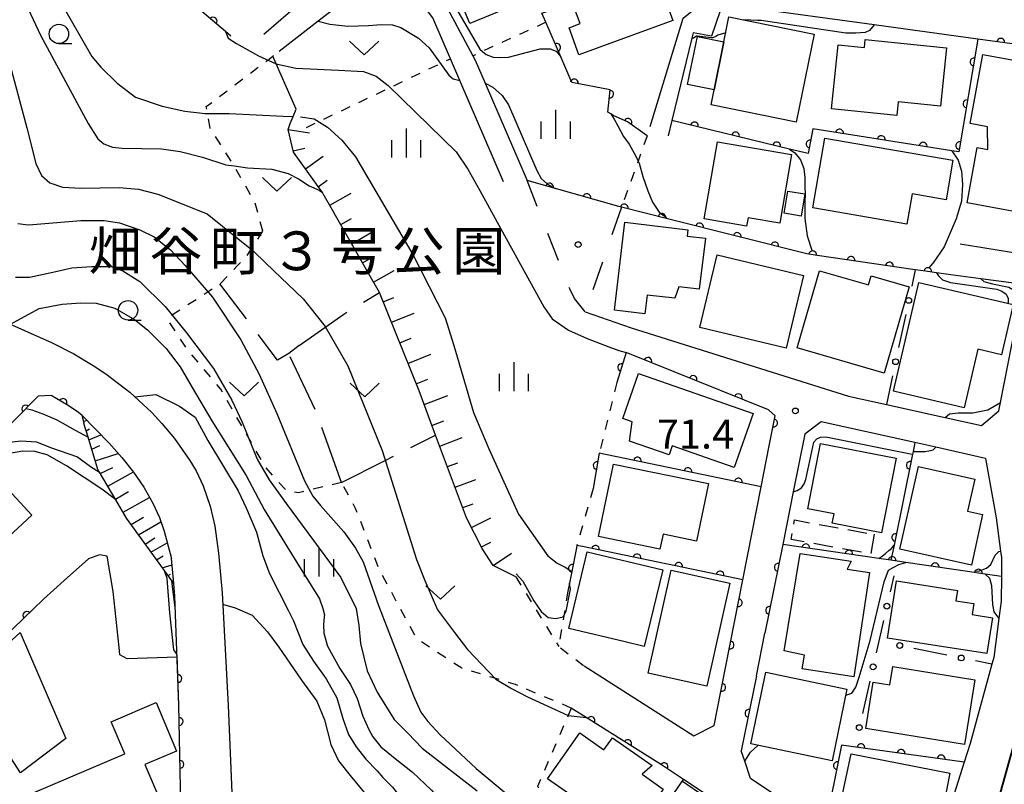
# Model space of a CAD drawing. Extents: x -20001 to -18000, y 99000 to 100501.
# Drawn here: x -19282 to -19155, y 100013 to 100111 of the extents above; entities that cross this region are included whole.
import ezdxf
from ezdxf.enums import TextEntityAlignment as Align

# ---------------------------------------------------------------- set-up
doc = ezdxf.new("R2010")
doc.units = 0
for name, pattern in [('F', [7.5, 3.75, -3.75]), ('G', [3.75, 2.5, -1.25]), ('I', [2.5, 1.25, -1.25]), ('J', [10, 7.5, -2.5])]:
    doc.linetypes.add(name, pattern=pattern)
for name, color, linetype in [('2101000', 3, 'Continuous'), ('2214000', 3, 'Continuous'), ('2214990', 3, 'Continuous'), ('3001000', 3, 'Continuous'), ('3003000', 2, 'G'), ('6101110', 2, 'Continuous'), ('6101990', 2, 'Continuous'), ('6110000', 4, 'Continuous'), ('6130000', 4, 'Continuous'), ('6130990', 4, 'Continuous'), ('6201000', 2, 'F'), ('6301000', 2, 'I'), ('6302000', 2, 'J'), ('6313000', 2, 'Continuous'), ('6331000', 2, 'Continuous'), ('6334000', 2, 'Continuous'), ('7101000', 4, 'Continuous'), ('7102000', 2, 'Continuous'), ('7312000', 4, 'Continuous'), ('8162000', 4, 'Continuous'), ('8199000', 4, 'Continuous')]:
    doc.layers.add(name, color=color, linetype=linetype)
doc.layers.get('0').off()
doc.styles.add('PlotAnnotation', font='txt')
doc.styles.add('ROMANS', font='romans')

# ---------------------------------------------------------------- blocks, each defined once
blk = doc.blocks.new('631300')
at = {"layer": '6313000'}
blk.add_lwpolyline([(0.75, 0.35), (0, -0.35), (-0.75, 0.35)], dxfattribs=at)
blk = doc.blocks.new('633100')
at = {"layer": '6331000'}
blk.add_lwpolyline([(0, -0.5), (0.67, -0.5)], dxfattribs=at)
blk.add_circle((0, 0), 0.5, dxfattribs=at)
blk = doc.blocks.new('633400')
at = {"layer": '6334000'}
for points in [[(0, -0.75), (0, 0.75)], [(-0.75, -0.75), (-0.75, 0.15)], [(0.75, -0.75), (0.75, 0.15)]]:
    blk.add_lwpolyline(points, dxfattribs=at)
blk = doc.blocks.new('731200')
at = {"layer": '7312000'}
blk.add_circle((0, 0), 0.15, dxfattribs=at)
blk = doc.blocks.new('819900')
at = {"layer": '8199000'}
blk.add_circle((0, 0), 0.15, dxfattribs=at)
blk = doc.blocks.new('M07')
blk.add_arc((0, 0), 0.5, 180, 0)

msp = doc.modelspace()

# ---------------------------------------------------------------- linework, layer by layer
at = {"layer": '2101000', "flags": 128}
for points in [[(-19250.33, 100109.54), (-19245.96, 100113.3), (-19238.19, 100119.99), (-19237.85, 100120.28), (-19234.56, 100124.39), (-19234.52, 100125.64), (-19236.07, 100127.97), (-19239.42, 100132.06), (-19243.67, 100136.47), (-19250.37, 100143.01), (-19250.81, 100143.44)], [(-19200.56, 100097.65), (-19196.3, 100111.62), (-19192.43, 100114.8), (-19196.14, 100118.81), (-19196.92, 100119.65), (-19199.57, 100123.42), (-19204.31, 100122.63), (-19207.71, 100133.5), (-19209.66, 100134.19), (-19215.37, 100131), (-19219.47, 100128.72), (-19225.19, 100125.53), (-19228.5, 100123.68), (-19230.97, 100120.89), (-19228.37, 100116.01), (-19223.42, 100106.74), (-19223.12, 100106.18), (-19221.84, 100103.23), (-19216.42, 100090.67)], [(-19219.44, 100090.53), (-19225.07, 100103.56), (-19226.29, 100106.38), (-19228.56, 100111.64), (-19231.2, 100115.15), (-19233.07, 100117.63), (-19234.88, 100117.07), (-19236.39, 100116.6), (-19243.34, 100111.21), (-19248.37, 100107.32)], [(-19147.69, 100088.83), (-19143.74, 100106.91), (-19158.33, 100108.91), (-19171.7, 100110.74), (-19188.13, 100112.98), (-19191.56, 100112.41), (-19192.67, 100109.27), (-19195.02, 100109.71), (-19195.19, 100109.01), (-19197.77, 100098.42), (-19198.25, 100096.43)], [(-19160.59, 100082.51), (-19149.46, 100080.72), (-19147.69, 100088.83)], [(-19294.91, 100081.89), (-19293.35, 100079.71), (-19292.04, 100078.12), (-19290.27, 100076.41), (-19288.63, 100075.16), (-19286.77, 100073.97), (-19285.19, 100073.13), (-19277.63, 100069.77), (-19274.83, 100068.34), (-19272.33, 100066.85), (-19270.71, 100065.78), (-19267.64, 100063.42), (-19264.8, 100060.79), (-19263.48, 100059.39), (-19261.85, 100057.46), (-19259.88, 100054.63), (-19259.09, 100053.28), (-19258.15, 100051.33), (-19257.26, 100048.74), (-19256.68, 100046.14), (-19256.19, 100042.69), (-19255.74, 100037.58), (-19254.95, 100023.04), (-19253.42, 99986.36)], [(-19208.95, 100073.76), (-19202.99, 100071.71), (-19174.99, 100062.88), (-19170.11, 100061.81), (-19162.53, 100060.15), (-19157.84, 100059.13), (-19155.62, 100060.99), (-19155.4, 100062.08), (-19153.97, 100069.31), (-19152.63, 100076.06), (-19152.39, 100077.29), (-19157.93, 100078.02), (-19161.79, 100078.53)], [(-19191.9, 100022.46), (-19188.6, 100039.24), (-19186.24, 100051.24), (-19185.21, 100056.51), (-19184.45, 100060.36), (-19185.29, 100061.14), (-19203.63, 100068.52)], [(-19273.75, 100060.43), (-19274.25, 100060.81), (-19275.57, 100061.69), (-19277.77, 100063), (-19279.43, 100062.88), (-19282.57, 100059.71), (-19295.11, 100046.76), (-19299.49, 100042.36), (-19293.19, 100031.71)], [(-19273.75, 100060.43), (-19270.3, 100056.84), (-19268.64, 100054.99), (-19267.14, 100053.11), (-19265.81, 100051.16), (-19264.64, 100049.12), (-19263.79, 100047.25), (-19263.2, 100045.5), (-19262.24, 100041.99)], [(-19157.33, 100054.89), (-19163.74, 100056.32), (-19166.44, 100056.92), (-19178.5, 100059.61), (-19180.61, 100058.01), (-19182.11, 100050.57), (-19183.47, 100043.8), (-19185.76, 100032.38)], [(-19157.33, 100054.89), (-19155.96, 100047.24), (-19155.38, 100042.94), (-19155.27, 100042.13), (-19155.29, 100039.66), (-19155.31, 100036.5), (-19155.6, 100034.25), (-19156.26, 100029.24), (-19156.5, 100028.37), (-19159.31, 100018.15), (-19160.07, 100015.76), (-19163.43, 100005.12), (-19164.7, 100001.51), (-19168.27, 100000.71), (-19178.03, 100007.24), (-19187.62, 100013.66), (-19188.37, 100015.88), (-19188.81, 100017.19)], [(-19260.54, 99984.78), (-19261.3, 100023.07), (-19261.82, 100037.15), (-19261.96, 100038.78), (-19262.24, 100041.99)], [(-19186.87, 100026.87), (-19185.76, 100032.38)], [(-19209.07, 100028.15), (-19194.93, 100019.15), (-19192.29, 100020.49), (-19191.9, 100022.46)], [(-19186.87, 100026.87), (-19188.81, 100017.19)], [(-19196.24, 100013.52), (-19199.11, 100015.4), (-19208.81, 100021.51), (-19210.72, 100022.71)], [(-19153.05, 100020.25), (-19156.14, 100009.18), (-19156.19, 100009.19), (-19153.1, 100020.26)], [(-19193.32, 100011.6), (-19196.24, 100013.52)]]:
    msp.add_lwpolyline(points, dxfattribs=at)
at = {"layer": '2214000', "flags": 128}
msp.add_lwpolyline([(-19203.75, 100002.75), (-19202.59, 100004.41), (-19196.24, 100013.52)], dxfattribs=at)
at = {"layer": '2214990', "flags": 128}
msp.add_lwpolyline([(-19196.39, 100013.3), (-19193.52, 100011.3)], dxfattribs=at)
at = {"layer": '3001000', "flags": 128}
for points in [[(-19225.17, 100123.01), (-19220.26, 100125.07), (-19215.74, 100114.28), (-19223.78, 100110.9), (-19227.2, 100119.06), (-19225.64, 100119.71), (-19226.35, 100121.42), (-19224.78, 100122.07), (-19225.17, 100123.01)], [(-19209.73, 100106.87), (-19211.01, 100110.37), (-19209.58, 100110.9), (-19211.32, 100115.64), (-19212.2, 100115.31), (-19212.9, 100117.21), (-19200.03, 100121.93), (-19199.17, 100119.6), (-19198.54, 100119.84), (-19197.83, 100117.91), (-19198.67, 100117.6), (-19197.15, 100113.46), (-19197.47, 100113.34), (-19198.28, 100113.05), (-19197.64, 100111.31), (-19209.73, 100106.87)], [(-19190.4, 100111.78), (-19179.43, 100109.55), (-19181.73, 100098.22), (-19192.71, 100100.45), (-19192.32, 100102.37), (-19191.06, 100108.55), (-19190.4, 100111.78)], [(-19191.06, 100108.55), (-19192.32, 100102.37), (-19195.73, 100103.07), (-19194.47, 100109.24), (-19191.06, 100108.55)], [(-19163.14, 100100.25), (-19168.6, 100100.81), (-19168.77, 100099.06), (-19177.18, 100099.92), (-19176.34, 100108.16), (-19172.94, 100107.81), (-19172.84, 100108.84), (-19162.37, 100107.77), (-19163.14, 100100.25)], [(-19157.68, 100106.9), (-19146.48, 100104.85), (-19149.94, 100086), (-19159.7, 100087.79), (-19158.39, 100094.93), (-19157.04, 100094.68), (-19157.07, 100097.6), (-19159.31, 100098.01), (-19157.68, 100106.9)], [(-19179.59, 100087.16), (-19178.04, 100096.15), (-19161.54, 100093.3), (-19162.42, 100088.2), (-19166.79, 100088.95), (-19167.46, 100085.06), (-19179.59, 100087.16)], [(-19193.58, 100085.75), (-19191.89, 100095.67), (-19182.35, 100094.05), (-19183.86, 100085.17), (-19187.94, 100085.86), (-19188.12, 100084.82), (-19193.58, 100085.75)], [(-19180.62, 100088.98), (-19181.09, 100086.1), (-19183.29, 100086.46), (-19182.83, 100089.33), (-19180.62, 100088.98)], [(-19195.69, 100084.35), (-19195.78, 100083.53), (-19193.42, 100083.25), (-19194.22, 100076.67), (-19196.86, 100076.99), (-19197.39, 100075.51), (-19200.94, 100075.93), (-19201.23, 100073.52), (-19205.16, 100074), (-19203.8, 100085.32), (-19195.69, 100084.35)], [(-19183.04, 100069.09), (-19194.15, 100071.74), (-19191.91, 100081.1), (-19180.8, 100078.45), (-19183.04, 100069.09)], [(-19172.09, 100078.41), (-19167.18, 100077), (-19170.38, 100065.88), (-19181.61, 100069.11), (-19178.75, 100079.06), (-19172.42, 100077.24), (-19172.09, 100078.41)], [(-19153.76, 100074.7), (-19155.28, 100068.23), (-19158.31, 100068.94), (-19160.08, 100061.38), (-19169.21, 100063.53), (-19165.92, 100077.56), (-19153.76, 100074.7)], [(-19204.09, 100060.01), (-19202.07, 100065.81), (-19187.3, 100060.66), (-19189.71, 100053.72), (-19197.72, 100056.51), (-19198.12, 100055.34), (-19203.22, 100057.12), (-19202.88, 100059.59), (-19204.09, 100060.01)], [(-19170.72, 100045.31), (-19177.08, 100046.55), (-19176.85, 100047.72), (-19180.24, 100048.38), (-19178.6, 100056.82), (-19168.85, 100054.92), (-19170.72, 100045.31)], [(-19207.21, 100044.84), (-19205.27, 100054.16), (-19193.04, 100051.63), (-19194.58, 100044.21), (-19198.9, 100045.11), (-19199.3, 100043.2), (-19207.21, 100044.84)], [(-19292.18, 100036.52), (-19297.75, 100042.52), (-19294, 100045.99), (-19294.53, 100046.56), (-19290.01, 100050.76), (-19289.46, 100050.17), (-19285.82, 100053.56), (-19280.27, 100047.58), (-19292.18, 100036.52)], [(-19158.73, 100052.21), (-19159.65, 100048.09), (-19157.7, 100047.65), (-19159.15, 100041.13), (-19168.37, 100043.18), (-19165.99, 100053.83), (-19158.73, 100052.21)], [(-19201.32, 100030.64), (-19203.76, 100031.23), (-19211.05, 100032.98), (-19208.67, 100042.86), (-19198.94, 100040.52), (-19201.32, 100030.64)], [(-19174.66, 100041.63), (-19175.18, 100040.63), (-19172.29, 100040.2), (-19174.29, 100026.76), (-19180.95, 100027.76), (-19180.68, 100029.55), (-19183.29, 100030.09), (-19181.21, 100042.61), (-19174.66, 100041.63)], [(-19190.3, 100038.8), (-19193.27, 100025.53), (-19200.8, 100027.22), (-19197.83, 100040.48), (-19190.3, 100038.8)], [(-19168.81, 100039.1), (-19160.96, 100037.88), (-19161.17, 100036.55), (-19158.83, 100036.18), (-19159.05, 100034.76), (-19156.43, 100034.36), (-19157.15, 100029.73), (-19169.96, 100031.73), (-19168.81, 100039.1)], [(-19281.75, 100032.46), (-19275.86, 100018.78), (-19281.73, 100014.38), (-19285.31, 100019.89), (-19288.81, 100017.71), (-19291.95, 100023.33), (-19287.96, 100025.37), (-19288.62, 100026.17), (-19281.75, 100032.46)], [(-19171.8, 100026.05), (-19169.67, 100025.7), (-19169.29, 100028.07), (-19158.72, 100026.37), (-19160.06, 100018.03), (-19172.76, 100020.07), (-19171.8, 100026.05)], [(-19177.11, 100015.91), (-19187.56, 100018.09), (-19185.64, 100027.32), (-19175.19, 100025.14), (-19177.11, 100015.91)], [(-19265.68, 100015.44), (-19263.67, 100010.71), (-19277.28, 100004.93), (-19280.18, 100011.77), (-19268.27, 100016.83), (-19270.03, 100020.96), (-19264.24, 100023.42), (-19261.59, 100017.17), (-19265.68, 100015.44)], [(-19198.87, 100012.27), (-19203.15, 100006.15), (-19213.77, 100013.59), (-19209.62, 100019.51), (-19206.52, 100017.35), (-19205.43, 100018.9), (-19200.3, 100015.31), (-19201.59, 100014.18), (-19198.87, 100012.27)], [(-19175.99, 100010.61), (-19174.65, 100016.82), (-19161.91, 100014.34), (-19163.46, 100006.37), (-19176.5, 100008.91), (-19175.99, 100010.61)]]:
    msp.add_lwpolyline(points, close=True, dxfattribs=at)
at = {"layer": '3003000', "flags": 128}
msp.add_lwpolyline([(-19171.69, 100045.1), (-19172.14, 100042.58), (-19182.39, 100044.43), (-19181.94, 100046.95), (-19171.69, 100045.1)], close=True, dxfattribs=at)
at = {"layer": '6101110', "flags": 128}
for points in [[(-19217.87, 100039.61), (-19220.78, 100041.1), (-19222.2, 100043.27), (-19224.22, 100047.23), (-19228.21, 100057.87), (-19230.35, 100063.58), (-19235.45, 100076.27), (-19236.93, 100078.87), (-19242.69, 100088.98), (-19242.79, 100089.12), (-19246.53, 100094.34), (-19247.23, 100097.25), (-19246.97, 100098.04), (-19246.59, 100098.94), (-19246.19, 100099.89)], [(-19261.96, 100038.78), (-19263.86, 100041.37), (-19268.03, 100047.17), (-19269.44, 100049.56), (-19271.52, 100053.09), (-19271.73, 100053.44), (-19273.01, 100057.61), (-19273.55, 100059.38), (-19273.5, 100059.42), (-19273.75, 100060.43)]]:
    msp.add_lwpolyline(points, dxfattribs=at)
at = {"layer": '6101990', "flags": 128}
for points in [[(-19247.23, 100097.25), (-19244.47, 100096.82)], [(-19246.57, 100094.51), (-19245.07, 100094.87)], [(-19244.98, 100092.19), (-19242.7, 100093.82)], [(-19243.34, 100089.89), (-19242.17, 100090.73)], [(-19241.84, 100087.49), (-19239.11, 100089.05)], [(-19240.43, 100085.02), (-19239.06, 100085.8)], [(-19239.02, 100082.54), (-19236.28, 100084.1)], [(-19237.62, 100080.07), (-19236.24, 100080.85)], [(-19236.21, 100077.6), (-19233.57, 100079.1)], [(-19234.97, 100075.06), (-19233.58, 100075.62)], [(-19233.9, 100072.42), (-19230.98, 100073.6)], [(-19232.84, 100069.78), (-19231.36, 100070.37)], [(-19231.78, 100067.13), (-19228.82, 100068.33)], [(-19230.71, 100064.49), (-19229.23, 100065.09)], [(-19229.69, 100061.82), (-19226.64, 100062.97)], [(-19273.55, 100059.63), (-19273.17, 100059.82)], [(-19228.69, 100059.14), (-19227.14, 100059.72)], [(-19273.27, 100058.45), (-19272.8, 100058.7)], [(-19272.9, 100057.26), (-19271.35, 100057.94)], [(-19227.68, 100056.47), (-19224.78, 100057.56)], [(-19272.53, 100056.06), (-19271.49, 100056.53)], [(-19272.08, 100054.58), (-19269.12, 100055.52)], [(-19226.69, 100053.82), (-19225.33, 100054.33)], [(-19271.43, 100052.94), (-19269.83, 100053.71)], [(-19270.47, 100051.31), (-19267.16, 100053.13)], [(-19225.7, 100051.18), (-19223.02, 100052.18)], [(-19269.48, 100049.63), (-19267.78, 100050.6)], [(-19268.48, 100047.94), (-19265.07, 100049.86)], [(-19224.71, 100048.54), (-19223.35, 100049.05)], [(-19267.46, 100046.38), (-19265.86, 100047.33)], [(-19266.49, 100045.03), (-19263.61, 100046.72)], [(-19223.58, 100045.97), (-19221.09, 100047.23)], [(-19265.63, 100043.84), (-19264.41, 100044.65)], [(-19264.9, 100042.82), (-19262.79, 100044.02)], [(-19222.3, 100043.47), (-19221.1, 100044.08)], [(-19220.78, 100041.1), (-19218.41, 100042.66)], [(-19264.17, 100041.81), (-19263.32, 100042.31)], [(-19263.44, 100040.79), (-19262.17, 100041.18)], [(-19262.7, 100039.78), (-19262.39, 100039.95)]]:
    msp.add_lwpolyline(points, dxfattribs=at)
at = {"layer": '6110000', "flags": 128}
for points in [[(-19200.96, 100096.45), (-19203.48, 100098.24), (-19205.32, 100099.05), (-19205.64, 100099.26), (-19206, 100099.51), (-19205.72, 100102.38), (-19210.64, 100103.31), (-19212.07, 100106.61), (-19214, 100111.07), (-19214.5, 100112.23), (-19212.69, 100112.83), (-19219.47, 100128.72)], [(-19254.6, 100109.28), (-19255.29, 100109.87), (-19261.93, 100115.55), (-19271.16, 100125.08), (-19272.65, 100126.62)], [(-19158.33, 100108.91), (-19160.79, 100094.39), (-19161.68, 100094.53), (-19179.59, 100097.34), (-19180.18, 100094.15), (-19182.61, 100094.74), (-19197.77, 100098.42)], [(-19147.69, 100088.83), (-19143.74, 100106.91), (-19158.33, 100108.91)], [(-19161.79, 100078.53), (-19163.65, 100078.8), (-19165.36, 100079.05), (-19166.38, 100079.19), (-19179.02, 100081.02), (-19180.38, 100081.22), (-19198.14, 100085.7), (-19204.24, 100087.24), (-19204.6, 100087.33), (-19216.42, 100090.67)], [(-19203.63, 100068.52), (-19204.84, 100064.65)], [(-19185.21, 100056.51), (-19184.45, 100060.36), (-19185.29, 100061.14), (-19203.63, 100068.52)], [(-19273.75, 100060.43), (-19274.25, 100060.81), (-19275.57, 100061.69), (-19277.77, 100063), (-19279.43, 100062.88), (-19282.57, 100059.71), (-19295.11, 100046.76)], [(-19166.44, 100056.92), (-19166.67, 100055.77), (-19166.75, 100055.41), (-19169.12, 100043.71), (-19169.52, 100041.75)], [(-19186.24, 100051.24), (-19207.12, 100055.55), (-19207.9, 100051)], [(-19150.62, 100044.22), (-19150.61, 100040.47), (-19149.18, 100034.28), (-19150.38, 100029.98), (-19153.1, 100020.26), (-19156.19, 100009.19)], [(-19188.6, 100039.24), (-19209.27, 100043.52), (-19210, 100043.67), (-19210.06, 100043.37), (-19210.66, 100040.32), (-19210.96, 100038.82), (-19211.17, 100037.77)], [(-19183.47, 100043.8), (-19185.76, 100032.38)], [(-19155.29, 100039.66), (-19157.38, 100039.97), (-19159.64, 100040.3), (-19167.6, 100041.47), (-19169.52, 100041.75), (-19171.09, 100041.98), (-19183.47, 100043.8)], [(-19191.9, 100022.46), (-19188.6, 100039.24)], [(-19278.74, 100036.74), (-19291.82, 100024.15)], [(-19260.54, 99984.78), (-19261.3, 100023.07), (-19261.54, 100029.51)], [(-19186.87, 100026.87), (-19188.81, 100017.19)], [(-19196.24, 100013.52), (-19199.11, 100015.4), (-19208.81, 100021.51), (-19210.72, 100022.71)], [(-19160.07, 100015.76), (-19175.89, 100017.93), (-19178.03, 100007.24)]]:
    msp.add_lwpolyline(points, dxfattribs=at)
at = {"layer": '6130000'}
for points in [[(-19166.38, 100079.19), (-19166.83, 100077.07)], [(-19167.62, 100073.41), (-19168.53, 100069.17)], [(-19169.32, 100065.51), (-19170.11, 100061.81)], [(-19169.16, 100039.75), (-19169.63, 100037.67)], [(-19170.46, 100034.01), (-19171.41, 100029.85)], [(-19162.3, 100029.55), (-19166.55, 100030.41)], [(-19156.5, 100028.37), (-19158.63, 100028.8)], [(-19172.24, 100026.19), (-19173.19, 100022.03)]]:
    msp.add_lwpolyline(points, dxfattribs=at)
at = {"layer": '6130990'}
for centre in [(-19167.23, 100075.24), (-19168.92, 100067.34), (-19170.05, 100035.84), (-19168.39, 100030.78), (-19160.46, 100029.17), (-19171.82, 100028.02), (-19173.6, 100020.2)]:
    msp.add_circle(centre, 0.375, dxfattribs=at)
at = {"layer": '6201000', "flags": 128}
for points in [[(-19208.95, 100073.76), (-19210.31, 100075.49), (-19210.92, 100076.71), (-19216.42, 100090.67)], [(-19204.24, 100087.24), (-19208.95, 100073.76)]]:
    msp.add_lwpolyline(points, dxfattribs=at)
at = {"layer": '6301000', "flags": 128}
for points in [[(-19214, 100111.07), (-19222.16, 100107.32), (-19223.42, 100106.74)], [(-19250.48, 100084.15), (-19251.46, 100087.78), (-19254.17, 100092.56), (-19254.34, 100092.86), (-19257.27, 100097.41), (-19257.61, 100099.31), (-19257.77, 100100.22), (-19249.84, 100106.21), (-19249.2, 100106.69), (-19248.37, 100107.32)], [(-19244.87, 100097.53), (-19226.29, 100106.38)], [(-19200.96, 100096.45), (-19202.12, 100093.19), (-19204.24, 100087.24)], [(-19240.33, 100051.79), (-19245.9, 100050.45), (-19247.41, 100050.68), (-19250.15, 100053.75), (-19255.9, 100063.8), (-19260.31, 100069.06), (-19262.71, 100072.72), (-19262.53, 100073.14), (-19256.01, 100077.37), (-19253.7, 100079.79), (-19252.4, 100081.15), (-19250.48, 100084.15)], [(-19204.84, 100064.65), (-19207.12, 100055.55)], [(-19210.72, 100022.71), (-19217.9, 100025.74), (-19220.57, 100026.55), (-19224.81, 100027.85), (-19230.59, 100031.58), (-19235.45, 100040.49), (-19238.52, 100048.43), (-19240.33, 100051.79)], [(-19207.9, 100051), (-19210, 100043.67)], [(-19217.87, 100039.61), (-19212.34, 100030.66)], [(-19211.17, 100037.77), (-19211.69, 100034.58), (-19212.34, 100030.66), (-19209.07, 100028.15)], [(-19210.72, 100022.71), (-19211.12, 100021.77), (-19215.08, 100012.59), (-19211.33, 100008.67), (-19211.73, 100007.82), (-19212.28, 100006.66), (-19213.3, 100004.48), (-19216.71, 99997.24), (-19217.37, 99995.2)]]:
    msp.add_lwpolyline(points, dxfattribs=at)
at = {"layer": '6302000', "flags": 128}
for points in [[(-19246.19, 100099.89), (-19248.78, 100105.74), (-19249.2, 100106.69)], [(-19245.78, 100069.42), (-19247.14, 100068.4), (-19248.58, 100067.56), (-19256.01, 100077.37)], [(-19245.78, 100069.42), (-19240.04, 100073.47), (-19235.45, 100076.27)], [(-19240.33, 100051.79), (-19243.57, 100060.8), (-19247.14, 100068.4)], [(-19240.33, 100051.79), (-19234.7, 100054.62), (-19228.21, 100057.87)]]:
    msp.add_lwpolyline(points, dxfattribs=at)
at = {"layer": '7101000', "flags": 128}
for points in [[(-19243.34, 100111.21), (-19241.86, 100110.82), (-19239.52, 100110.57), (-19236.84, 100110.65), (-19235.24, 100110.78), (-19233.77, 100110.74), (-19232.69, 100110.39), (-19230.4, 100109.01), (-19229.06, 100107.76), (-19226.49, 100104.28), (-19225.94, 100103.8), (-19225.07, 100103.56)], [(-19221.84, 100103.23), (-19220.85, 100102.71), (-19219.65, 100101.63), (-19218.8, 100100.42), (-19215.16, 100091.98), (-19214.61, 100090.96), (-19213.8, 100090.21), (-19212.79, 100089.65)], [(-19282.05, 100085.13), (-19280.73, 100084.97), (-19280.12, 100085.01), (-19273.95, 100085.52), (-19270.91, 100085.52), (-19268.95, 100085.23), (-19266.34, 100084.33), (-19264.47, 100083.43), (-19262.37, 100081.77), (-19260.5, 100079.72), (-19256.95, 100075.67), (-19253.33, 100070.15), (-19250.96, 100065.74), (-19248.67, 100060.67), (-19245.11, 100052.01), (-19244.02, 100050), (-19243.05, 100048.83), (-19240.04, 100045.4), (-19238.55, 100043.32), (-19237.56, 100041.54), (-19235.59, 100035.92), (-19231.06, 100024.31), (-19230.1, 100022.2), (-19229.22, 100020.97), (-19227.64, 100019.26), (-19223, 100014.92), (-19217.81, 100010.62)], [(-19163.65, 100078.8), (-19163.41, 100078.39), (-19162.86, 100077.9), (-19161.86, 100077.55), (-19155.88, 100076.67), (-19155.21, 100076.45), (-19154.69, 100076.04), (-19154.41, 100075.48), (-19154.4, 100074.85)], [(-19269.45, 100049.57), (-19271.23, 100050.93), (-19275.78, 100053.94), (-19278.28, 100055.36), (-19279.86, 100055.78), (-19281.4, 100055.82), (-19283.14, 100055.52), (-19284.6, 100054.98)], [(-19261.54, 100029.61), (-19261.93, 100030.23), (-19262.46, 100034.98), (-19262.81, 100039.39), (-19263.14, 100040.38)]]:
    msp.add_lwpolyline(points, dxfattribs=at)
at = {"layer": '7102000', "flags": 128}
for points in [[(-19288.65, 100140.39), (-19277.83, 100115.98), (-19272.51, 100106.67), (-19271.34, 100105.27), (-19269.24, 100103.23), (-19266.9, 100101.42), (-19263.45, 100100.25), (-19260.53, 100099.61), (-19257.9, 100099.31), (-19254.8, 100099.31), (-19247.86, 100098.98), (-19246.59, 100098.94)], [(-19291.34, 100135.4), (-19279.15, 100109.43), (-19272.99, 100098.03), (-19271.73, 100096.04), (-19270.98, 100095.39), (-19269.86, 100094.99), (-19268.6, 100094.85), (-19263.53, 100094.78), (-19261.12, 100094.42), (-19258.24, 100093.7), (-19255.24, 100092.72), (-19254.17, 100092.56), (-19252.47, 100092.31), (-19249.32, 100092.13), (-19247.23, 100091.57), (-19245.9, 100090.92), (-19244.49, 100089.98), (-19243.22, 100089.45), (-19242.79, 100089.12)], [(-19228.37, 100116.01), (-19227.97, 100115.91), (-19227.57, 100115.64), (-19226.96, 100115.03), (-19226.31, 100114.13), (-19222.51, 100107.61), (-19222.16, 100107.32), (-19221.71, 100106.94), (-19220.79, 100106.58), (-19219.92, 100106.52), (-19218.81, 100106.58), (-19214.72, 100107.67), (-19213.46, 100107.63), (-19212.68, 100107.34), (-19212.07, 100106.61)], [(-19171.7, 100110.74), (-19172.29, 100110.01), (-19172.86, 100109.77), (-19174.03, 100109.65), (-19175.32, 100109.65), (-19186.25, 100111.32), (-19186.73, 100111.32), (-19188.53, 100111.4)], [(-19255.29, 100109.87), (-19254.93, 100109.04), (-19253.86, 100108.34), (-19251.05, 100106.74), (-19248.78, 100105.74), (-19248.61, 100105.67), (-19246.22, 100105.15), (-19240.74, 100104.92), (-19237.5, 100104.73), (-19235.86, 100104.12), (-19234.32, 100102.91), (-19225.54, 100094.36), (-19224.05, 100092.15), (-19222.5, 100089.4), (-19220.29, 100085.33), (-19214.28, 100074.4), (-19213.2, 100072.87), (-19211.1, 100071.4), (-19208.68, 100070.32), (-19205.87, 100069.24), (-19204.6, 100068.79), (-19203.63, 100068.52)], [(-19190.82, 100109.72), (-19191.83, 100109.41), (-19192.11, 100109.24), (-19192.38, 100109.13), (-19192.54, 100109.08), (-19192.7, 100109.07), (-19194.45, 100109.3), (-19194.57, 100109.27), (-19195.07, 100109), (-19195.19, 100109.01)], [(-19283.7, 100107.93), (-19280.89, 100097.48), (-19279.74, 100092.87), (-19279.01, 100091.35), (-19277.92, 100090.38), (-19276.28, 100089.84), (-19273.91, 100089.72), (-19268.99, 100089.78), (-19266.5, 100089.59), (-19264.02, 100088.93), (-19257.65, 100086.38), (-19251.74, 100081.64), (-19250.08, 100080.05), (-19245.26, 100075.44), (-19244.43, 100074.38), (-19242.45, 100071.86), (-19239.54, 100066.83), (-19235.1, 100055.89), (-19230.66, 100041.84), (-19229.6, 100039.13), (-19227.95, 100035.37), (-19225.77, 100032.46), (-19224.11, 100030.28), (-19220.45, 100026.43), (-19218.42, 100025.25), (-19216.38, 100024.17), (-19211.2, 100021.78), (-19211.12, 100021.77), (-19209.57, 100021.6), (-19208.81, 100021.51)], [(-19245.63, 100098.89), (-19243.87, 100098.62), (-19242.16, 100097.55), (-19240.28, 100095.87), (-19238.53, 100093.72), (-19231.12, 100081.05), (-19226.96, 100072.98), (-19225.88, 100069.42), (-19223.32, 100060.8), (-19221.3, 100056.05), (-19217.51, 100047.69), (-19213.98, 100042.64), (-19213.75, 100042.32), (-19212.55, 100041.37), (-19211.5, 100040.87), (-19210.66, 100040.32)], [(-19205.64, 100099.26), (-19205.18, 100098.61), (-19204.71, 100097.74), (-19204.01, 100096.34), (-19203.28, 100095.38), (-19202.42, 100093.84), (-19202.12, 100093.19), (-19201.99, 100092.91), (-19201.52, 100091.21), (-19200.86, 100089.35), (-19200.24, 100087.88), (-19199.39, 100086.6), (-19198.47, 100085.94)], [(-19182.61, 100094.74), (-19181.92, 100094.25), (-19181.2, 100093.37), (-19180.76, 100092.25), (-19180.64, 100091.09), (-19180.64, 100089.86), (-19180.59, 100088.96), (-19180.64, 100087.98), (-19180.64, 100086.06), (-19180.64, 100085.79), (-19180.33, 100083.54), (-19179.72, 100081.71)], [(-19161.68, 100094.53), (-19160.87, 100093.3), (-19160.41, 100091.88), (-19160.28, 100090.16), (-19160.41, 100088.03), (-19161.12, 100085.76), (-19162.68, 100082.14), (-19164.06, 100080.1), (-19164.7, 100079.39)], [(-19282.34, 100078.25), (-19280.57, 100078.25), (-19277.56, 100078.87), (-19275.09, 100079.45), (-19272.54, 100079.61), (-19270.03, 100079.61), (-19268.51, 100079.03), (-19266.32, 100077.68), (-19263.07, 100074.46), (-19260.31, 100071.04), (-19256.83, 100066.45), (-19254.47, 100062.38), (-19253.16, 100059.56), (-19251.19, 100054.77), (-19249.67, 100052.14), (-19247.47, 100049.08), (-19240.44, 100039.52), (-19238.43, 100035.54), (-19238.09, 100033.37), (-19237.91, 100031.02), (-19237.05, 100027.53), (-19235.74, 100024.78), (-19233.56, 100021.24), (-19231.8, 100019.5), (-19229.93, 100017.53), (-19222.84, 100012.06)], [(-19157.93, 100078.02), (-19157.54, 100077.67), (-19156.43, 100077.36), (-19154.33, 100076.93), (-19153.29, 100076.35), (-19152.63, 100076.06)], [(-19283, 100072.16), (-19279.31, 100074.2), (-19276.35, 100074.75), (-19273.94, 100074.91), (-19271.95, 100074.9), (-19269.55, 100074.23), (-19267.01, 100072.76), (-19265.34, 100071.43), (-19262.94, 100069.03), (-19261.14, 100066.7), (-19259.6, 100064.03), (-19257.05, 100059.73), (-19252.64, 100052.7), (-19250.3, 100048.3), (-19246.1, 100041.48), (-19243.16, 100036.77), (-19242.74, 100035.55), (-19242.54, 100034.73), (-19242.56, 100034.52), (-19242.65, 100033.46)], [(-19266.96, 100062.8), (-19264.26, 100063.1), (-19261.23, 100061.63), (-19259.22, 100060.21), (-19257.57, 100057.19), (-19253.67, 100050.71), (-19252.64, 100048.53), (-19251.3, 100045.37), (-19250.48, 100042.33), (-19249.6, 100040.05), (-19247.16, 100035.23), (-19246.51, 100033.94)], [(-19162.53, 100060.15), (-19161.96, 100060.62), (-19160.86, 100060.77), (-19158.97, 100060.77), (-19157.02, 100061.12), (-19156.22, 100061.62), (-19155.4, 100062.08)], [(-19280.99, 100061.31), (-19280.25, 100061.12), (-19278.85, 100060.64), (-19277.05, 100059.83), (-19274.66, 100058.52), (-19273.01, 100057.61)], [(-19283.49, 100056.92), (-19281.68, 100057.14), (-19279.66, 100057), (-19277.83, 100056.3), (-19274.35, 100055.08), (-19272.71, 100053.86), (-19271.52, 100053.09)], [(-19182.11, 100050.57), (-19181.62, 100050.73), (-19181.06, 100051.1), (-19180.7, 100051.6), (-19180.5, 100052.16), (-19179.46, 100056.97), (-19179.07, 100057.39), (-19178.6, 100057.62), (-19177.91, 100057.68), (-19166.78, 100055.42)], [(-19166.67, 100055.77), (-19165.11, 100055.76), (-19164.44, 100055.89), (-19164.1, 100055.97), (-19163.74, 100056.32)], [(-19171.09, 100041.98), (-19170.63, 100042.35), (-19170.22, 100042.65), (-19169.8, 100043.03), (-19169.47, 100043.27), (-19169.12, 100043.71)], [(-19158.73, 100040.35), (-19158.12, 100040.38), (-19157.19, 100040.75), (-19156.64, 100041.22), (-19156.08, 100042.42), (-19155.61, 100042.89), (-19155.38, 100042.94)], [(-19261.53, 100029.28), (-19267.96, 100029.07), (-19268.93, 100029.59), (-19269.01, 100030.51), (-19269.79, 100037.72), (-19270.55, 100042.3), (-19271.53, 100042.44), (-19272.96, 100041.94), (-19276.07, 100039.13), (-19278.74, 100036.74)], [(-19175.34, 100024.38), (-19174.56, 100024.64), (-19174.06, 100025.41), (-19173.63, 100026.68), (-19172.18, 100031.43), (-19170.38, 100038.99), (-19169.82, 100040.47), (-19169.17, 100040.85), (-19168.52, 100041.22), (-19167.6, 100041.47)], [(-19261.76, 100035.64), (-19262.21, 100039.12)], [(-19217.83, 100040), (-19216.98, 100039.07), (-19215.55, 100036.53), (-19214.62, 100035.14), (-19213.7, 100034.4), (-19212.73, 100034.26), (-19211.76, 100034.45), (-19211.69, 100034.58), (-19211.39, 100035.19), (-19210.83, 100038.05), (-19210.96, 100038.82)], [(-19157.38, 100039.97), (-19156.81, 100039.44), (-19156.56, 100038.49), (-19156.45, 100036.07), (-19156.24, 100035.11), (-19156.02, 100034.76), (-19155.6, 100034.25)], [(-19255.66, 100036.1), (-19254.04, 100035.61), (-19251.85, 100034.7), (-19249.87, 100032.52), (-19248.4, 100030.57)], [(-19246.51, 100033.94), (-19245.32, 100030.9), (-19243.96, 100028.76), (-19242.31, 100026.5), (-19240.93, 100024.02), (-19240.15, 100021.35), (-19239.42, 100019.31), (-19238.44, 100017.7), (-19237.2, 100016.14), (-19235.76, 100014.64)], [(-19242.65, 100033.46), (-19242.6, 100032.35), (-19242.13, 100030.68), (-19240.54, 100027.83), (-19239.2, 100025.76), (-19238.31, 100023.93), (-19237.59, 100021.65), (-19236.82, 100019.95), (-19236.29, 100019.02)], [(-19248.4, 100030.57), (-19245.48, 100026.33), (-19243.54, 100023.6), (-19242.53, 100021.22), (-19241.71, 100018.01), (-19240.73, 100015.9), (-19239.21, 100014.02), (-19236.4, 100010.59), (-19233.5, 100005.93), (-19231.52, 100002.5), (-19229.64, 99997.03), (-19229.54, 99994.51), (-19229.52, 99992.83), (-19230.29, 99991.12), (-19231.4, 99990.3), (-19233.84, 99988.95)], [(-19236.29, 100019.02), (-19235.25, 100017.73), (-19234.36, 100016.99), (-19233.43, 100016.22), (-19231.17, 100014.45), (-19228.76, 100012.15), (-19227.02, 100010.15), (-19225.14, 100007.59), (-19223.7, 100004.16), (-19221.03, 99997.99), (-19219.78, 99995.73), (-19218.77, 99994.53), (-19217.85, 99993.74)], [(-19188.37, 100015.88), (-19187.61, 100017.05), (-19186.69, 100017.91)], [(-19235.76, 100014.64), (-19235.02, 100013.78), (-19233.77, 100012.54), (-19231.92, 100010.15), (-19226.54, 100002.11), (-19224.02, 99996.26), (-19223.03, 99994.46), (-19222.03, 99993.18), (-19220.99, 99991.95), (-19219.93, 99991.06)]]:
    msp.add_lwpolyline(points, dxfattribs=at)

# ---------------------------------------------------------------- block references
at = {"layer": '6110000'}
for p, rotation in [((-19256.88, 100111.23), 139.4556028332863), ((-19155.36, 100108.5), 172.1945317394971), ((-19212.6, 100107.83), 113.3998447882409), ((-19158.83, 100105.95), 260.3841730567493), ((-19210.32, 100103.25), 169.295993250797), ((-19205.77, 100101.82), 84.4278021960783), ((-19159.74, 100100.57), 260.3841730567493), ((-19203.41, 100098.19), 144.6131569315127), ((-19194.85, 100097.71), 166.3556991587786), ((-19176.15, 100096.8), 171.0832364238286), ((-19189.55, 100096.43), 166.3556991587786), ((-19179.95, 100095.4), 259.5213868804775), ((-19170.76, 100095.96), 171.0832364238286), ((-19184.25, 100095.14), 166.3556991587786), ((-19165.37, 100095.11), 171.0832364238286), ((-19160.65, 100095.19), 260.3841730567493), ((-19213.53, 100089.85), 164.2211983810506), ((-19208.72, 100088.49), 164.2211983810506), ((-19203.9, 100087.15), 165.8312299074873), ((-19199.04, 100085.93), 165.8312299074873), ((-19194.19, 100084.7), 165.8423673503341), ((-19189.34, 100083.48), 165.8423673503341), ((-19184.49, 100082.26), 165.8423673503341), ((-19179.62, 100081.11), 171.6341138760911), ((-19174.67, 100080.39), 171.7620439085697), ((-19169.71, 100079.67), 171.7620439085697), ((-19164.76, 100078.96), 171.6823507558896), ((-19200.85, 100067.4), 158.0801887331563), ((-19204.24, 100066.59), 252.6375457949971), ((-19195.02, 100065.06), 158.0801887331563), ((-19189.2, 100062.71), 158.0801887331563), ((-19281.04, 100061.25), 225.2724026045021), ((-19276.24, 100062.09), 149.2281241287747), ((-19184.63, 100059.45), 78.83323509290223), ((-19207.39, 100053.96), 260.272421448574), ((-19202.19, 100054.53), 168.3369474245377), ((-19167.04, 100053.98), 258.5488756493551), ((-19195.69, 100053.19), 168.3369474245377), ((-19189.18, 100051.85), 168.3369474245377), ((-19168.92, 100044.69), 258.5488756493551), ((-19180.5, 100043.36), 171.636778671968), ((-19207.6, 100043.17), 168.3014651130864), ((-19202.24, 100042.07), 168.3014651130864), ((-19174.94, 100042.55), 171.636778671968), ((-19196.89, 100040.96), 168.3014651130864), ((-19184.06, 100040.86), 258.6611253936593), ((-19169.38, 100041.73), 171.7028550302053), ((-19163.82, 100040.91), 171.6382583860453), ((-19210.58, 100040.71), 258.8708107103736), ((-19191.54, 100039.85), 168.3014651130864), ((-19158.26, 100040.1), 171.6925118982628), ((-19189.18, 100036.3), 78.8740441673351), ((-19280.9, 100034.66), 223.906446325069), ((-19185.17, 100035.32), 258.6611253936593), ((-19190.25, 100030.85), 78.8740441673351), ((-19261.43, 100026.51), 92.1342587625207), ((-19191.32, 100025.4), 78.8740441673351), ((-19187.84, 100022.03), 258.6673040072859), ((-19261.26, 100020.98), 91.13708737064773), ((-19208.18, 100021.11), 147.7933009655872), ((-19203.46, 100018.14), 147.7933009655872), ((-19173.38, 100017.59), 172.1895855965055), ((-19168.21, 100016.88), 172.1895855965055), ((-19163.04, 100016.17), 172.1895855965055), ((-19261.15, 100015.45), 91.13708737064773), ((-19198.75, 100015.16), 146.7731057273896), ((-19176.42, 100015.3), 258.6797606760159)]:
    msp.add_blockref('M07', p, dxfattribs=dict(at, rotation=rotation))
at = {"layer": '6313000', "xscale": 2.5, "yscale": 2.5, "zscale": 2.5}
for p in [(-19237.42, 100107.76), (-19248.66, 100090.2), (-19252.9, 100063.81), (-19237.34, 100063.71), (-19227.59, 100037.61)]:
    msp.add_blockref('631300', p, dxfattribs=at)
at = {"layer": '6331000', "xscale": 2.5, "yscale": 2.5, "zscale": 2.5}
for p in [(-19276.76, 100109.57), (-19267.85, 100073.96)]:
    msp.add_blockref('633100', p, dxfattribs=at)
at = {"layer": '6334000', "xscale": 2.5, "yscale": 2.5, "zscale": 2.5}
for p in [(-19212.72, 100097.92), (-19231.98, 100095.51), (-19218.1, 100065.42), (-19243.22, 100041.54)]:
    msp.add_blockref('633400', p, dxfattribs=at)
at = {"layer": '7312000', "xscale": 2.5, "yscale": 2.5, "zscale": 2.5}
msp.add_blockref('731200', (-19181.84, 100061, 71.36), dxfattribs=at)
at = {"layer": '8199000', "xscale": 2.5, "yscale": 2.5, "zscale": 2.5}
msp.add_blockref('819900', (-19209.84, 100082.43), dxfattribs=at)

# ---------------------------------------------------------------- texts
at = {"layer": '7312000', "style": 'ROMANS'}
msp.add_text('71.4', height=3.75, dxfattribs=at).set_placement((-19199.68, 100056.14))
at = {"layer": '8162000', "style": 'PlotAnnotation'}
for s, p in [('畑', (-19269.51, 100081.62)), ('谷', (-19261.69, 100081.62)), ('号', (-19238.26, 100081.62)), ('公', (-19230.44, 100081.62)), ('園', (-19222.63, 100081.62)), ('町', (-19253.88, 100081.62)), ('３', (-19246.07, 100081.62))]:
    msp.add_text(s, height=5, dxfattribs=at).set_placement(p, align=Align.MIDDLE_CENTER)

doc.saveas('drawing.dxf')
